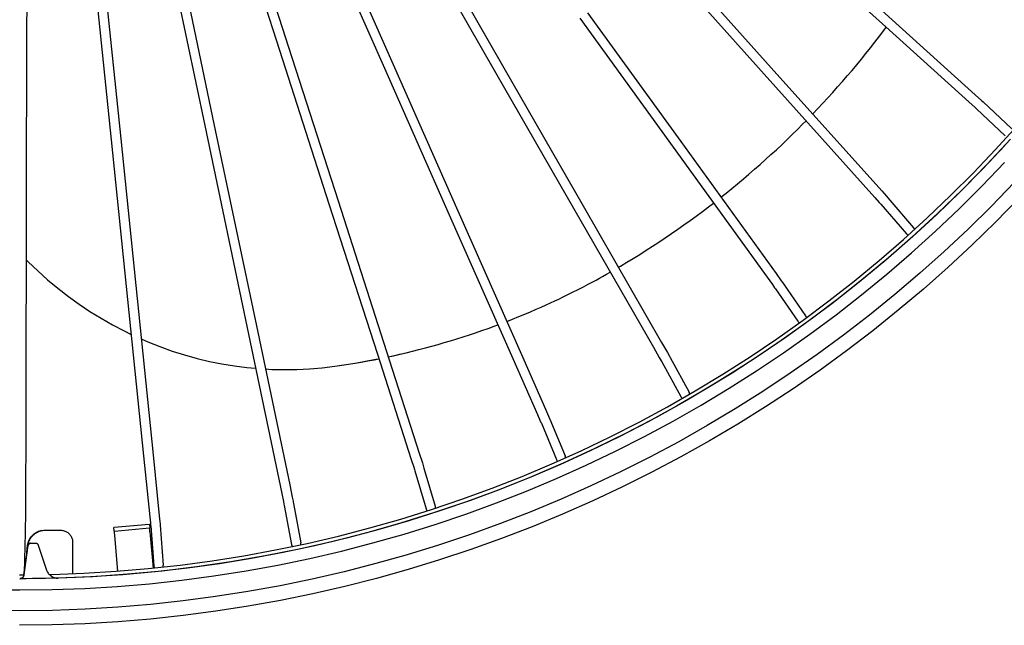
# Model space of a CAD drawing. Extents: x -301 to 704, y -310 to 570.
# Drawn here: x 0 to 166, y -233 to -131 of the extents above; entities that cross this region are included whole.
import ezdxf

# ---------------------------------------------------------------- set-up
doc = ezdxf.new("R2010")
doc.units = 0
doc.header["$LTSCALE"] = 20
doc.layers.add('DETAIL', color=5, linetype='CONTINUOUS')
doc.layers.add('OUTLINE', color=3, linetype='CONTINUOUS')

msp = doc.modelspace()

# ---------------------------------------------------------------- linework, layer by layer
at = {"layer": 'DETAIL', "color": 5, "linetype": 'CONTINUOUS'}
for p, q in [((1.275787, -103.49094), (1.223161, -133.779106)), ((120.626333, -107.212803), (147.037215, -131.079872)), ((36.852725, -109.419801), (45.335063, -135.699132)), ((119.553566, -108.400339), (145.96405, -132.267048)), ((35.329844, -109.911635), (43.812028, -136.190493)), ((50.374708, -114.120991), (61.495638, -139.232101)), ((51.837855, -113.47271), (62.958984, -138.584267)), ((68.004011, -115.455836), (81.610439, -139.130529)), ((66.61664, -116.253503), (80.222832, -139.927783)), ((108.761048, -119.196985), (126.651305, -139.144659)), ((107.569836, -120.265668), (125.459799, -140.213014)), ((25.556937, -122.00895), (31.21277, -148.895797)), ((27.122937, -121.679233), (32.778878, -148.566592)), ((12.666208, -123.96586), (15.480352, -151.302792)), ((14.258099, -123.801688), (17.072298, -151.139149)), ((94.411537, -130.813335), (110.118078, -152.528793)), ((95.70808, -129.875227), (111.414902, -151.591073)), ((145.606247, -132.865707), (146.017091, -132.315)), ((145.96405, -132.267048), (159.92743, -144.893586)), ((147.037215, -131.079872), (160.988844, -143.695742)), ((1.223161, -133.779106), (1.161284, -161.116322)), ((144.117525, -134.812024), (144.866071, -133.84147)), ((144.866071, -133.84147), (145.606247, -132.865707)), ((45.335063, -135.699132), (53.669033, -161.548162)), ((142.595205, -136.737457), (143.360577, -135.777359)), ((143.360577, -135.777359), (144.117525, -134.812024)), ((43.812028, -136.190493), (52.145835, -162.039013)), ((141.821396, -137.692291), (142.595205, -136.737457)), ((61.495638, -139.232101), (72.415363, -163.910398)), ((62.958984, -138.584267), (73.878922, -163.263046)), ((81.610439, -139.130529), (94.960965, -162.376625)), ((126.651305, -139.144659), (145.250552, -159.897397)), ((140.248416, -139.586061), (141.03899, -138.642014)), ((141.03899, -138.642014), (141.821396, -137.692291)), ((80.222832, -139.927783), (93.573101, -163.173434)), ((125.459799, -140.213014), (144.071788, -160.980051)), ((138.643961, -141.455639), (139.45002, -140.524002)), ((139.45002, -140.524002), (140.248416, -139.586061)), ((137.009711, -143.299013), (137.830498, -142.380672)), ((137.830498, -142.380672), (138.643961, -141.455639)), ((135.346675, -145.115076), (136.181768, -144.210481)), ((136.181768, -144.210481), (137.009711, -143.299013)), ((160.988844, -143.695742), (162.038328, -144.651663)), ((134.504464, -146.012771), (135.346675, -145.115076)), ((159.92743, -144.893586), (160.972408, -145.845533)), ((160.972408, -145.845533), (161.2331, -146.085653)), ((162.038328, -144.651663), (162.316474, -144.907768)), ((162.316474, -144.907768), (167.155202, -149.428486)), ((133.630231, -146.929275), (133.655224, -146.903481)), ((133.655224, -146.903481), (134.504464, -146.012771)), ((161.2331, -146.085653), (166.06264, -150.597835)), ((31.21277, -148.895797), (38.585174, -184.013345)), ((32.778878, -148.566592), (40.151439, -183.684886)), ((131.065814, -149.533265), (131.935952, -148.663667)), ((131.935952, -148.663667), (132.511653, -148.078991)), ((164.445233, -152.919993), (168.092265, -148.90213)), ((129.30342, -151.252527), (130.188412, -150.39612)), ((130.188412, -150.39612), (131.065814, -149.533265)), ((15.480352, -151.302792), (18.236466, -178.168544)), ((17.072298, -151.139149), (19.828471, -178.005471)), ((110.118078, -152.528793), (125.488555, -173.793103)), ((111.414902, -151.591073), (127.449136, -173.775417)), ((127.511141, -152.945406), (128.410979, -152.102316)), ((128.410979, -152.102316), (129.30342, -151.252527)), ((166.007502, -152.218846), (162.270128, -156.195879)), ((166.949493, -151.166767), (162.962792, -155.455661)), ((125.689246, -154.611398), (126.603843, -153.781827)), ((126.603843, -153.781827), (127.511141, -152.945406)), ((160.702181, -156.848555), (164.445233, -152.919993)), ((123.835588, -156.25212), (124.766664, -155.434701)), ((124.766664, -155.434701), (125.689246, -154.611398)), ((162.962792, -155.455661), (158.865873, -159.639395)), ((162.156298, -159.052121), (165.939981, -155.101886)), ((121.945879, -157.870738), (122.895567, -157.063963)), ((122.895567, -157.063963), (123.835588, -156.25212)), ((156.865295, -160.685522), (160.702181, -156.848555)), ((162.270128, -156.195879), (158.437478, -160.081175)), ((120.018143, -159.468041), (120.986754, -158.672124)), ((120.986754, -158.672124), (121.945879, -157.870738)), ((158.278613, -162.910118), (162.156298, -159.052121)), ((167.560173, -158.482048), (163.722878, -162.44193)), ((118.176754, -160.944236), (119.040166, -160.258271)), ((119.040166, -160.258271), (120.018143, -159.468041)), ((145.250552, -159.897397), (146.03158, -160.776659)), ((146.03158, -160.776659), (146.282235, -161.062039)), ((152.936816, -164.428653), (156.865295, -160.685522)), ((158.437478, -160.081175), (154.511804, -163.872451)), ((158.865873, -159.639395), (154.661615, -163.715247)), ((1.161284, -161.116322), (1.065653, -196.785228)), ((52.145835, -162.039013), (60.311793, -187.396808)), ((53.669033, -161.548162), (61.835169, -186.906507)), ((94.960965, -162.376625), (108.172498, -185.398098)), ((116.051202, -162.592782), (116.914571, -161.929879)), ((144.071788, -160.980051), (144.847127, -161.85308)), ((144.847127, -161.85308), (145.080443, -162.118835)), ((145.080443, -162.118835), (149.410486, -167.129656)), ((146.282235, -161.062039), (150.621382, -166.08333)), ((163.722878, -162.44193), (159.791957, -166.308883)), ((168.314999, -161.185197), (164.442035, -165.134711)), ((72.415363, -163.910398), (83.108372, -188.098226)), ((73.878922, -163.263046), (84.572162, -187.451398)), ((93.573101, -163.173434), (106.786974, -186.19899)), ((112.986257, -164.865976), (114.015906, -164.115516)), ((114.015906, -164.115516), (115.037543, -163.357772)), ((115.037543, -163.357772), (116.051202, -162.592782)), ((154.661615, -163.715247), (150.352755, -167.68035)), ((154.511804, -163.872451), (150.49541, -167.567482)), ((154.309095, -166.67356), (158.278613, -162.910118)), ((110.90331, -166.344522), (111.948624, -165.609069)), ((111.948624, -165.609069), (112.986257, -164.865976)), ((148.919038, -168.075762), (152.936816, -164.428653)), ((164.442035, -165.134711), (160.476424, -168.991189)), ((108.790611, -167.791649), (109.8503, -167.072295)), ((109.8503, -167.072295), (110.90331, -166.344522)), ((149.410473, -167.129591), (149.421333, -167.141885)), ((149.421333, -167.141885), (149.479116, -167.199425)), ((149.479116, -167.199425), (149.542829, -167.250415)), ((149.542829, -167.250415), (149.611683, -167.294407)), ((149.611683, -167.294407), (149.685002, -167.330802)), ((149.685002, -167.330802), (149.723844, -167.345206)), ((150.250127, -170.340344), (154.309095, -166.67356)), ((150.661857, -166.134458), (150.621395, -166.083395)), ((150.706044, -166.203029), (150.661857, -166.134458)), ((150.742732, -166.275985), (150.706044, -166.203029)), ((150.771392, -166.352591), (150.742732, -166.275985)), ((150.780102, -166.386395), (150.771392, -166.352591)), ((159.791957, -166.308883), (155.769736, -170.080776)), ((106.654367, -169.202889), (107.725247, -168.501884)), ((107.725247, -168.501884), (108.790611, -167.791649)), ((144.814307, -171.62472), (148.919038, -168.075762)), ((150.352755, -167.68035), (145.94231, -171.532138)), ((150.49541, -167.567482), (146.390656, -171.164096)), ((160.476424, -168.991189), (156.420402, -172.752457)), ((103.412017, -171.248385), (104.497588, -170.576231)), ((104.497588, -170.576231), (105.578443, -169.894358)), ((105.578443, -169.894358), (106.654367, -169.202889)), ((146.103986, -173.90826), (150.250127, -170.340344)), ((155.769736, -170.080776), (151.658439, -173.75537)), ((1.135159, -171.500557), (1.462177, -171.832036)), ((1.462177, -171.832036), (3.086789, -173.373221)), ((101.227547, -172.563115), (102.321916, -171.910725)), ((102.321916, -171.910725), (103.412017, -171.248385)), ((140.625021, -175.073454), (144.814307, -171.62472)), ((145.94231, -171.532138), (141.433161, -175.267889)), ((146.390656, -171.164096), (142.199953, -174.660181)), ((3.086789, -173.373221), (4.759833, -174.857514)), ((98.219684, -174.290339), (98.907562, -173.904412)), ((98.907562, -173.904412), (99.507332, -173.563428)), ((99.507332, -173.563428), (99.529552, -173.550693)), ((100.913373, -172.74684), (101.227547, -172.563115)), ((125.488555, -173.793103), (126.839099, -175.669613)), ((127.449136, -173.775417), (128.335017, -175.010717)), ((141.873153, -177.375323), (146.103986, -173.90826)), ((151.658439, -173.75537), (147.460492, -177.330648)), ((156.420402, -172.752457), (152.276254, -176.416396)), ((4.759833, -174.857514), (6.479646, -176.28321)), ((94.999944, -176.024984), (95.78341, -175.613636)), ((95.78341, -175.613636), (96.489906, -175.236814)), ((96.489906, -175.236814), (97.126842, -174.892269)), ((97.126842, -174.892269), (97.701154, -174.577647)), ((97.701154, -174.577647), (98.219684, -174.290339)), ((126.839099, -175.669613), (127.215935, -176.198806)), ((128.335017, -175.010717), (128.582908, -175.360264)), ((128.582908, -175.360264), (128.701363, -175.529501)), ((128.701363, -175.529501), (132.437026, -180.918595)), ((136.353625, -178.41995), (140.625021, -175.073454)), ((141.433161, -175.267889), (136.828454, -178.885196)), ((142.199953, -174.660181), (137.925762, -178.053684)), ((6.479646, -176.28321), (8.243409, -177.647147)), ((92.066625, -177.505211), (92.624716, -177.23076)), ((92.624716, -177.23076), (93.153891, -176.967441)), ((93.153891, -176.967441), (94.128105, -176.474734)), ((94.128105, -176.474734), (94.999944, -176.024984)), ((127.215935, -176.198806), (127.340526, -176.375763)), ((127.340526, -176.375763), (131.121786, -181.830305)), ((137.56001, -180.739434), (141.873153, -177.375323)), ((147.460492, -177.330648), (143.178222, -180.80448)), ((152.276254, -176.416396), (148.046314, -179.980943)), ((8.243409, -177.647147), (10.048095, -178.946699)), ((10.048095, -178.946699), (11.892186, -180.179989)), ((18.236466, -178.168544), (20.928112, -204.50035)), ((19.828471, -178.005471), (22.520179, -204.337896)), ((87.913085, -179.445099), (88.722602, -179.080993)), ((88.722602, -179.080993), (89.478066, -178.735159)), ((89.478066, -178.735159), (90.185373, -178.406038)), ((90.185373, -178.406038), (90.850283, -178.091901)), ((90.850283, -178.091901), (91.475978, -177.792057)), ((91.475978, -177.792057), (92.066625, -177.505211)), ((132.002614, -181.662253), (136.353625, -178.41995)), ((136.828454, -178.885196), (132.131207, -182.381493)), ((137.925762, -178.053684), (133.570592, -181.342613)), ((11.892186, -180.179989), (13.773956, -181.346008)), ((84.112239, -181.066873), (85.124667, -180.648846)), ((85.124667, -180.648846), (86.108451, -180.232993)), ((86.108451, -180.232993), (87.046269, -179.827623)), ((87.046269, -179.827623), (87.913085, -179.445099)), ((133.167128, -183.998731), (137.56001, -180.739434)), ((148.046314, -179.980943), (143.732965, -183.444089)), ((13.773956, -181.346008), (15.691364, -182.44296)), ((79.982157, -182.669846), (80.60632, -182.43677)), ((82.103914, -181.866429), (83.081972, -181.482022)), ((83.081972, -181.482022), (84.112239, -181.066873)), ((132.131207, -182.381493), (127.34469, -185.754539)), ((127.574528, -184.798471), (132.002614, -181.662253)), ((133.570592, -181.342613), (129.137003, -184.525034)), ((131.121778, -181.830236), (131.1321, -181.844756)), ((131.1321, -181.844756), (131.183553, -181.908007)), ((131.183553, -181.908007), (131.241587, -181.965364)), ((131.241587, -181.965364), (131.305466, -182.016301)), ((131.305466, -182.016301), (131.37458, -182.060147)), ((131.37458, -182.060147), (131.413567, -182.079449)), ((132.471131, -180.972507), (132.437034, -180.918665)), ((132.507909, -181.045308), (132.471131, -180.972507)), ((132.536771, -181.121687), (132.507909, -181.045308)), ((132.557267, -181.200857), (132.536771, -181.121687)), ((132.563699, -181.244142), (132.557267, -181.200857)), ((143.178222, -180.80448), (138.814149, -184.174967)), ((15.691364, -182.44296), (17.641788, -183.46944)), ((17.641788, -183.46944), (18.837979, -184.045868)), ((38.585174, -184.013345), (44.206538, -210.852686)), ((40.151439, -183.684886), (45.537595, -209.395212)), ((75.802814, -184.12955), (76.85237, -183.778003)), ((76.85237, -183.778003), (77.898821, -183.417522)), ((77.898821, -183.417522), (78.942106, -183.048128)), ((78.942106, -183.048128), (79.982157, -182.669846)), ((128.696989, -187.151231), (133.167128, -183.998731)), ((143.732965, -183.444089), (139.338637, -186.803882)), ((20.525944, -184.820416), (21.635736, -185.307398)), ((21.635736, -185.307398), (23.674855, -186.116891)), ((69.446999, -186.049063), (70.512861, -185.751855)), ((70.512861, -185.751855), (71.576153, -185.445549)), ((71.576153, -185.445549), (72.636855, -185.130148)), ((72.636855, -185.130148), (73.694945, -184.805657)), ((73.694945, -184.805657), (74.750293, -184.472116)), ((74.750293, -184.472116), (75.802814, -184.12955)), ((108.172498, -185.398098), (109.160227, -187.128933)), ((127.34469, -185.754539), (122.472048, -189.001927)), ((123.071955, -187.826772), (127.574528, -184.798471)), ((129.137003, -184.525034), (124.627598, -187.59908)), ((138.814149, -184.174967), (134.370699, -187.440092)), ((23.674855, -186.116891), (25.740432, -186.852435)), ((25.740432, -186.852435), (27.824363, -187.511794)), ((60.311793, -187.396808), (66.005114, -205.098225)), ((61.835169, -186.906507), (67.355883, -204.068575)), ((63.004795, -187.639547), (64.084093, -187.397408)), ((63.67984, -187.488102), (65.591712, -187.042839)), ((64.084093, -187.397408), (65.160962, -187.146139)), ((65.160962, -187.146139), (66.235614, -186.88569)), ((66.235614, -186.88569), (67.308266, -186.616006)), ((67.308266, -186.616006), (68.378745, -186.337127)), ((68.378745, -186.337127), (69.446999, -186.049063)), ((106.786974, -186.19899), (107.783512, -187.945456)), ((109.160227, -187.128933), (109.487723, -187.709466)), ((124.152253, -190.195199), (128.696989, -187.151231)), ((139.338637, -186.803882), (134.865807, -190.058431)), ((27.824363, -187.511794), (29.920381, -188.092692)), ((29.920381, -188.092692), (32.021228, -188.594843)), ((32.021228, -188.594843), (34.115148, -189.016556)), ((34.115148, -189.016556), (36.208429, -189.360568)), ((53.114441, -189.415324), (56.585502, -188.882431)), ((55.408413, -189.073816), (56.49337, -188.89763)), ((56.49337, -188.89763), (57.579281, -188.711763)), ((56.585502, -188.882431), (60.062777, -188.250828)), ((57.579281, -188.711763), (58.666111, -188.516182)), ((58.666111, -188.516182), (59.752867, -188.311034)), ((59.752867, -188.311034), (60.555, -188.152654)), ((60.062777, -188.250828), (60.553427, -188.147768)), ((62.128137, -187.817003), (63.472271, -187.534669)), ((62.131561, -187.827643), (63.004795, -187.639547)), ((83.108372, -188.098226), (87.286498, -197.560926)), ((84.572162, -187.451398), (88.642495, -196.668259)), ((107.783512, -187.945456), (108.102651, -188.511458)), ((108.102651, -188.511458), (108.207701, -188.700278)), ((108.207701, -188.700278), (111.396895, -194.538794)), ((109.487723, -187.709466), (109.604455, -187.919114)), ((109.604455, -187.919114), (112.801384, -193.771669)), ((122.472048, -189.001927), (117.516663, -192.121591)), ((118.497522, -190.745388), (123.071955, -187.826772)), ((124.627598, -187.59908), (120.045026, -190.562944)), ((134.370699, -187.440092), (129.850481, -190.59808)), ((36.208429, -189.360568), (38.302217, -189.6285)), ((38.302217, -189.6285), (39.790921, -189.765345)), ((41.450273, -189.880958), (42.503855, -189.940782)), ((42.503855, -189.940782), (44.613281, -189.986405)), ((44.613281, -189.986405), (46.72798, -189.958079)), ((46.72798, -189.958079), (48.849118, -189.854352)), ((48.849118, -189.854352), (50.979253, -189.673278)), ((50.979253, -189.673278), (53.114441, -189.415324)), ((53.114441, -189.415324), (54.324777, -189.240303)), ((54.324777, -189.240303), (55.408413, -189.073816)), ((120.045026, -190.562944), (115.391977, -193.414887)), ((119.535491, -193.128774), (124.152253, -190.195199)), ((129.850481, -190.59808), (125.256014, -193.64703)), ((134.865807, -190.058431), (130.316992, -193.205902)), ((117.516663, -192.121591), (112.481801, -195.111289)), ((113.853902, -193.552613), (118.497522, -190.745388)), ((109.143807, -196.24681), (113.853902, -193.552613)), ((115.391977, -193.414887), (110.671185, -196.153232)), ((112.82909, -193.827783), (112.801387, -193.771742)), ((112.858057, -193.904017), (112.82909, -193.827783)), ((112.878778, -193.982981), (112.858057, -193.904017)), ((112.890888, -194.063848), (112.878778, -193.982981)), ((114.849445, -195.95035), (119.535491, -193.128774)), ((125.256014, -193.64703), (120.589988, -196.585296)), ((130.316992, -193.205902), (125.694758, -196.244521)), ((112.481801, -195.111289), (107.370948, -197.969134)), ((111.396892, -194.53872), (111.40622, -194.555297)), ((111.40622, -194.555297), (111.45078, -194.623567)), ((111.45078, -194.623567), (111.502502, -194.686664)), ((111.502502, -194.686664), (111.560708, -194.743985)), ((111.560708, -194.743985), (111.624861, -194.794804)), ((111.624861, -194.794804), (111.652107, -194.81205)), ((112.892543, -194.102515), (112.890888, -194.063848)), ((1.065653, -196.785228), (1.01019, -214.830345)), ((88.642495, -196.668259), (89.14857, -197.827817)), ((104.369986, -198.826403), (109.143807, -196.24681)), ((110.671185, -196.153232), (105.885423, -198.776372)), ((110.096773, -198.658192), (114.849445, -195.95035)), ((120.589988, -196.585296), (115.855011, -199.411099)), ((125.694758, -196.244521), (121.001709, -199.172575)), ((87.286498, -197.560926), (87.692082, -198.49165)), ((87.692082, -198.49165), (87.853321, -198.867063)), ((87.853321, -198.867063), (87.922215, -199.030564)), ((89.14857, -197.827817), (89.318695, -198.22357)), ((89.318695, -198.22357), (89.362794, -198.32759)), ((89.362794, -198.32759), (91.929626, -204.501661)), ((99.535227, -201.289888), (104.369986, -198.826403)), ((105.885423, -198.776372), (101.037501, -201.282766)), ((107.370948, -197.969134), (102.187481, -200.693058)), ((105.280289, -201.250829), (110.096773, -198.658192)), ((87.922215, -199.030564), (90.451886, -205.115952)), ((115.855011, -199.411099), (111.053848, -202.122923)), ((121.001709, -199.172575), (116.240488, -201.988416)), ((94.642354, -203.635825), (99.535227, -201.289888)), ((101.037501, -201.282766), (96.130266, -203.670942)), ((102.187481, -200.693058), (96.934979, -203.281356)), ((100.402735, -203.726656), (105.280289, -201.250829)), ((111.053848, -202.122923), (106.18919, -204.719117)), ((116.240488, -201.988416), (111.413778, -204.690457)), ((89.694225, -205.862844), (94.642354, -203.635825)), ((96.130266, -203.670942), (91.166601, -205.939497)), ((96.934979, -203.281356), (91.616923, -205.732139)), ((95.466991, -206.084338), (100.402735, -203.726656)), ((20.928112, -204.50035), (21.976037, -214.802557)), ((22.520179, -204.337896), (23.565656, -214.615173)), ((66.005114, -205.098225), (66.413927, -206.386831)), ((67.355883, -204.068575), (67.87347, -205.693652)), ((90.451889, -205.115876), (90.459815, -205.13425)), ((90.459815, -205.13425), (90.496996, -205.20679)), ((90.496996, -205.20679), (90.54184, -205.274935)), ((90.54184, -205.274935), (90.593736, -205.338014)), ((90.593736, -205.338014), (90.652226, -205.395248)), ((90.652226, -205.395248), (90.681589, -205.418458)), ((91.950935, -204.559441), (91.929623, -204.501737)), ((91.971777, -204.638273), (91.950935, -204.559441)), ((91.984131, -204.718958), (91.971777, -204.638273)), ((91.987722, -204.800635), (91.984131, -204.718958)), ((91.98581, -204.831463), (91.987722, -204.800635)), ((106.18919, -204.719117), (101.263871, -207.198297)), ((111.413778, -204.690457), (106.524298, -207.277177)), ((66.413927, -206.386831), (66.551577, -206.828338)), ((66.551577, -206.828338), (66.6147, -207.034769)), ((66.6147, -207.034769), (68.516188, -213.445954)), ((67.87347, -205.693652), (68.073161, -206.331855)), ((68.073161, -206.331855), (68.14397, -206.563083)), ((68.14397, -206.563083), (70.050477, -212.990954)), ((84.693728, -207.969645), (89.694225, -205.862844)), ((91.166601, -205.939497), (86.149422, -208.087099)), ((91.616923, -205.732139), (86.236975, -208.043891)), ((90.475871, -208.322405), (95.466991, -206.084338)), ((101.263871, -207.198297), (96.280657, -209.558943)), ((106.524298, -207.277177), (101.574801, -209.747116)), ((79.643785, -209.954998), (84.693728, -207.969645)), ((86.236975, -208.043891), (80.798711, -210.214907)), ((86.149422, -208.087099), (81.081673, -210.112487)), ((85.432318, -210.439661), (90.475871, -208.322405)), ((45.537595, -209.395212), (45.961369, -211.439813)), ((74.547343, -211.817743), (79.643785, -209.954998)), ((80.798711, -210.214907), (75.305865, -212.243861)), ((81.081673, -210.112487), (75.966333, -212.014471)), ((80.339214, -212.434774), (85.432318, -210.439661)), ((96.280657, -209.558943), (91.242446, -211.79981)), ((101.574801, -209.747116), (96.568078, -212.098885)), ((44.206538, -210.852686), (44.478364, -212.178004)), ((44.478364, -212.178004), (44.569038, -212.631889)), ((45.961369, -211.439813), (46.106217, -212.156063)), ((46.106217, -212.156063), (46.134205, -212.297233)), ((69.407379, -213.556793), (74.547343, -211.817743)), ((75.305865, -212.243861), (69.762097, -214.129238)), ((75.966333, -212.014471), (70.806405, -213.791934)), ((91.242446, -211.79981), (86.152072, -213.91951)), ((96.568078, -212.098885), (91.506949, -214.331159)), ((44.569038, -212.631889), (44.610164, -212.843934)), ((44.610164, -212.843934), (45.830072, -219.43758)), ((46.134205, -212.297233), (46.180489, -212.535331)), ((46.180489, -212.535331), (47.40371, -219.146491)), ((64.226895, -215.171131), (69.407379, -213.556793)), ((70.806405, -213.791934), (65.60492, -215.443831)), ((68.516198, -213.445877), (68.522378, -213.465708)), ((68.522378, -213.465708), (68.551774, -213.541725)), ((68.551774, -213.541725), (68.58925, -213.614171)), ((68.58925, -213.614171), (68.634269, -213.682317)), ((68.634269, -213.682317), (68.686457, -213.745339)), ((68.686457, -213.745339), (68.714487, -213.772711)), ((70.065413, -213.049904), (70.050468, -212.991031)), ((70.077901, -213.130469), (70.065413, -213.049904)), ((70.070239, -213.332521), (70.076789, -213.293583)), ((70.076789, -213.293583), (70.081755, -213.21199)), ((70.081755, -213.21199), (70.077901, -213.130469)), ((75.199556, -214.306692), (80.339214, -212.434774)), ((86.152072, -213.91951), (81.012492, -215.916938)), ((1.01019, -214.830345), (0.999772, -216.538886)), ((21.976037, -214.802557), (22.073706, -215.815512)), ((23.565656, -214.615173), (23.664006, -215.633526)), ((59.008916, -216.659815), (64.226895, -215.171131)), ((65.60492, -215.443831), (60.364933, -216.969194)), ((69.762097, -214.129238), (64.171206, -215.869909)), ((70.016286, -216.054222), (75.199556, -214.306692)), ((91.506949, -214.331159), (86.394265, -216.442678)), ((0.992101, -217.210264), (0.987775, -217.4538)), ((0.997958, -216.729724), (0.992101, -217.210264)), ((0.999772, -216.538886), (0.997958, -216.729724)), ((3.204871, -217.261379), (3.030716, -217.337773)), ((3.046218, -217.337773), (3.220373, -217.261379)), ((3.384525, -217.195868), (3.204871, -217.261379)), ((3.220373, -217.261379), (3.400027, -217.195868)), ((3.568308, -217.14175), (3.384525, -217.195868)), ((3.400027, -217.195868), (3.583809, -217.14175)), ((3.755313, -217.099556), (3.568308, -217.14175)), ((3.583809, -217.14175), (3.770815, -217.099556)), ((3.755313, -217.099556), (3.959716, -217.069318)), ((3.944214, -217.069318), (4.148681, -217.05127)), ((4.133179, -217.05127), (4.338321, -217.045336)), ((4.338321, -217.045336), (6.96773, -217.045336)), ((6.96773, -217.045336), (7.109621, -217.050321)), ((7.109621, -217.050321), (7.250744, -217.065458)), ((7.250744, -217.065458), (7.391663, -217.09084)), ((7.391663, -217.09084), (7.530688, -217.126187)), ((7.530688, -217.126187), (7.666553, -217.171419)), ((7.666553, -217.171419), (7.798548, -217.226033)), ((7.798548, -217.226033), (7.925455, -217.289457)), ((15.907554, -216.598377), (15.907499, -216.580574)), ((15.930111, -216.580575), (15.907504, -216.580575)), ((15.9108, -216.652092), (15.907554, -216.598377)), ((15.917383, -216.743622), (15.9108, -216.652092)), ((15.93896, -217.018465), (15.917383, -216.743622)), ((15.956063, -216.57848), (15.930111, -216.580575)), ((15.953482, -217.195655), (15.93896, -217.018465)), ((21.88648, -216.059625), (15.956063, -216.57848)), ((15.959804, -217.178416), (15.959831, -217.188982)), ((15.959808, -217.178416), (15.982414, -217.178416)), ((15.959831, -217.188982), (15.961768, -217.221078)), ((15.961768, -217.221078), (15.965701, -217.275794)), ((15.982414, -217.178416), (16.008366, -217.176322)), ((16.008366, -217.176322), (21.938784, -216.657467)), ((21.908445, -216.057535), (21.88648, -216.059625)), ((21.908445, -216.057535), (21.960748, -216.655376)), ((21.938123, -216.665939), (21.938102, -216.657528)), ((21.940061, -216.698034), (21.938123, -216.665939)), ((21.938784, -216.657467), (21.960748, -216.655376)), ((21.943994, -216.752751), (21.940061, -216.698034)), ((21.956938, -216.91767), (21.943994, -216.752751)), ((21.987103, -217.278778), (21.956938, -216.91767)), ((22.073706, -215.815512), (22.11068, -216.223388)), ((22.11068, -216.223388), (22.119009, -216.321266)), ((22.119009, -216.321266), (22.642024, -223.025218)), ((23.664006, -215.633526), (23.691893, -215.936661)), ((23.691893, -215.936661), (23.713025, -216.17888)), ((23.713025, -216.17888), (24.237515, -222.900797)), ((53.756489, -218.021976), (59.008916, -216.659815)), ((60.364933, -216.969194), (55.089522, -218.367126)), ((64.171206, -215.869909), (58.536926, -217.464548)), ((64.792448, -217.676458), (70.016286, -216.054222)), ((81.012492, -215.916938), (75.826601, -217.790845)), ((86.394265, -216.442678), (81.232908, -218.432254)), ((0.987775, -217.4538), (0.805778, -224.212724)), ((1.590142, -218.806638), (1.516774, -218.983306)), ((1.532275, -218.983306), (1.605643, -218.806638)), ((1.674133, -218.635977), (1.590142, -218.806638)), ((1.605643, -218.806638), (1.689635, -218.635977)), ((1.768655, -218.471245), (1.674133, -218.635977)), ((1.689635, -218.635977), (1.784157, -218.471245)), ((1.873459, -218.312684), (1.768655, -218.471245)), ((1.784157, -218.471245), (1.888961, -218.312684)), ((1.988428, -218.160717), (1.873459, -218.312684)), ((1.888961, -218.312684), (2.003929, -218.160717)), ((2.113713, -218.015434), (1.988428, -218.160717)), ((2.003929, -218.160717), (2.129214, -218.015434)), ((2.248253, -217.87807), (2.113713, -218.015434)), ((2.129214, -218.015434), (2.263754, -217.87807)), ((2.391402, -217.749689), (2.248253, -217.87807)), ((2.263754, -217.87807), (2.406903, -217.749689)), ((2.542065, -217.630897), (2.391402, -217.749689)), ((2.406903, -217.749689), (2.557566, -217.630897)), ((2.698965, -217.522701), (2.542065, -217.630897)), ((2.557566, -217.630897), (2.714467, -217.522701)), ((2.861998, -217.424956), (2.698965, -217.522701)), ((2.714467, -217.522701), (2.8775, -217.424956)), ((3.030716, -217.337773), (2.861998, -217.424956)), ((2.8775, -217.424956), (3.046218, -217.337773)), ((7.925455, -217.289457), (8.047538, -217.361818)), ((8.047538, -217.361818), (8.165008, -217.443252)), ((8.165008, -217.443252), (8.276804, -217.533165)), ((8.276804, -217.533165), (8.382221, -217.631349)), ((8.382221, -217.631349), (8.480398, -217.736781)), ((8.480398, -217.736781), (8.570314, -217.848608)), ((8.570314, -217.848608), (8.651751, -217.966112)), ((8.651751, -217.966112), (8.72411, -218.088233)), ((8.72411, -218.088233), (8.787519, -218.215152)), ((8.787519, -218.215152), (8.842091, -218.347082)), ((8.842091, -218.347082), (8.88728, -218.482863)), ((8.88728, -218.482863), (8.922607, -218.621829)), ((8.922607, -218.621829), (8.947981, -218.76271)), ((8.947981, -218.76271), (8.963115, -218.903832)), ((8.963115, -218.903832), (8.968106, -219.045753)), ((15.965701, -217.275794), (15.978646, -217.440714)), ((15.978646, -217.440714), (16.020354, -217.936147)), ((16.020354, -217.936147), (16.545104, -223.934972)), ((21.987103, -217.278778), (22.523039, -223.407844)), ((52.863107, -218.912227), (47.153549, -220.211817)), ((48.472682, -219.256819), (53.756489, -218.021976)), ((55.089522, -218.367126), (49.781784, -219.636805)), ((58.536926, -217.464548), (52.863107, -218.912227)), ((59.531038, -219.17235), (64.792448, -217.676458)), ((75.826601, -217.790845), (70.597405, -219.540267)), ((81.232908, -218.432254), (76.025785, -220.298766)), ((0.774116, -224.553464), (1.472306, -219.625731)), ((0.790909, -224.553464), (1.489099, -219.625731)), ((1.277378, -221.001507), (1.325147, -219.914253)), ((1.299847, -220.842923), (1.340648, -219.914253)), ((1.339397, -219.72506), (1.325147, -219.914253)), ((1.365724, -219.537054), (1.339397, -219.72506)), ((1.340648, -219.914253), (1.354899, -219.72506)), ((1.354899, -219.72506), (1.381226, -219.537054)), ((1.404232, -219.349628), (1.365724, -219.537054)), ((1.381226, -219.537054), (1.419734, -219.349628)), ((1.454609, -219.164605), (1.404232, -219.349628)), ((1.419734, -219.349628), (1.470111, -219.164605)), ((1.516774, -218.983306), (1.454609, -219.164605)), ((1.470111, -219.164605), (1.532275, -218.983306)), ((1.482053, -219.575619), (1.472306, -219.625731)), ((1.496663, -219.527216), (1.482053, -219.575619)), ((1.489099, -219.625731), (1.498847, -219.575619)), ((1.516224, -219.480307), (1.496663, -219.527216)), ((1.498847, -219.575619), (1.513456, -219.527216)), ((1.513456, -219.527216), (1.533017, -219.480307)), ((1.54047, -219.435542), (1.516224, -219.480307)), ((1.533017, -219.480307), (1.557263, -219.435542)), ((1.569243, -219.39337), (1.54047, -219.435542)), ((1.557263, -219.435542), (1.586037, -219.39337)), ((1.602305, -219.35418), (1.569243, -219.39337)), ((1.586037, -219.39337), (1.619098, -219.35418)), ((1.639642, -219.318303), (1.602305, -219.35418)), ((1.619098, -219.35418), (1.656435, -219.318303)), ((1.680414, -219.286367), (1.639642, -219.318303)), ((1.656435, -219.318303), (1.697207, -219.286367)), ((1.723897, -219.259117), (1.680414, -219.286367)), ((1.697207, -219.286367), (1.74069, -219.259117)), ((1.769728, -219.236534), (1.723897, -219.259117)), ((1.74069, -219.259117), (1.786522, -219.236534)), ((1.817456, -219.218822), (1.769728, -219.236534)), ((1.786522, -219.236534), (1.834249, -219.218822)), ((1.866623, -219.206055), (1.817456, -219.218822)), ((1.834249, -219.218822), (1.883417, -219.206055)), ((1.866623, -219.206055), (1.93334, -219.198394)), ((1.93334, -219.198394), (1.984248, -219.195785)), ((1.984248, -219.195785), (2.690914, -219.195785)), ((2.690914, -219.195785), (2.742826, -219.198509)), ((2.742826, -219.198509), (2.793637, -219.206449)), ((2.793637, -219.206449), (2.843541, -219.219641)), ((2.843541, -219.219641), (2.891957, -219.237976)), ((2.891957, -219.237976), (2.938627, -219.261501)), ((2.938627, -219.261501), (2.982768, -219.289784)), ((2.982768, -219.289784), (3.02366, -219.322618)), ((3.02366, -219.322618), (3.060855, -219.359375)), ((3.060855, -219.359375), (3.093682, -219.39945)), ((3.093682, -219.39945), (3.122099, -219.442559)), ((3.122099, -219.442559), (3.145805, -219.488153)), ((3.145805, -219.488153), (3.1649, -219.536415)), ((3.1649, -219.536415), (4.579823, -223.74199)), ((8.968106, -219.045753), (8.968106, -224.353599)), ((37.823284, -221.341738), (43.160579, -220.363621)), ((47.153549, -220.211817), (41.412146, -221.36259)), ((43.160579, -220.363621), (48.472682, -219.256819)), ((49.781784, -219.636805), (44.444838, -220.777487)), ((45.830089, -219.437503), (45.834261, -219.458392)), ((45.834261, -219.458392), (45.85555, -219.537052)), ((45.85555, -219.537052), (45.885249, -219.613006)), ((45.885249, -219.613006), (45.922899, -219.685471)), ((45.922899, -219.685471), (45.968214, -219.753591)), ((45.968214, -219.753591), (45.985934, -219.774945)), ((47.388975, -219.482614), (47.398151, -219.449642)), ((47.398151, -219.449642), (47.411617, -219.369028)), ((47.412306, -219.206147), (47.403692, -219.146568)), ((47.411617, -219.369028), (47.416305, -219.287563)), ((47.416305, -219.287563), (47.412306, -219.206147)), ((48.9078, -221.781922), (54.235141, -220.54114)), ((54.235141, -220.54114), (59.531038, -219.17235)), ((70.597405, -219.540267), (65.327857, -221.164094)), ((76.025785, -220.298766), (70.775828, -222.041162)), ((27.085595, -222.909702), (32.463913, -222.190597)), ((32.463913, -222.190597), (37.823284, -221.341738)), ((39.081817, -221.788501), (33.695872, -222.669253)), ((41.412146, -221.36259), (35.642755, -222.363615)), ((44.444838, -220.777487), (39.081817, -221.788501)), ((43.552132, -222.89409), (48.9078, -221.781922)), ((65.327857, -221.164094), (60.021004, -222.661508)), ((70.775828, -222.041162), (65.485997, -223.658461)), ((4.579823, -223.74199), (4.629535, -223.874197)), ((4.629535, -223.874197), (4.688379, -224.002301)), ((16.284693, -223.957051), (21.691472, -223.498635)), ((21.691472, -223.498635), (27.085595, -222.909702)), ((22.64205, -223.025142), (22.644038, -223.046644)), ((22.644038, -223.046644), (22.65699, -223.127085)), ((22.65699, -223.127085), (22.678588, -223.205714)), ((22.678588, -223.205714), (22.708457, -223.281705)), ((22.708457, -223.281705), (22.746404, -223.354177)), ((22.746404, -223.354177), (22.764601, -223.381471)), ((28.290166, -223.419227), (22.867874, -224.037981)), ((29.849285, -223.214369), (24.035377, -223.914134)), ((24.190637, -223.225775), (24.200278, -223.201365)), ((24.200278, -223.201365), (24.222096, -223.122612)), ((24.222096, -223.122612), (24.235273, -223.042096)), ((24.235273, -223.042096), (24.239805, -222.960721)), ((24.239805, -222.960721), (24.237489, -222.900873)), ((33.695872, -222.669253), (28.290166, -223.419227)), ((35.642755, -222.363615), (29.849285, -223.214369)), ((32.76821, -224.729848), (38.171221, -223.876884)), ((38.171221, -223.876884), (43.552132, -222.89409)), ((60.021004, -222.661508), (54.67985, -224.031543)), ((65.485997, -223.658461), (60.159272, -225.149751)), ((0.020023, -224.546903), (0.773926, -224.537792)), ((0.049735, -225.197038), (0.116251, -225.194063)), ((1.130496, -225.194445), (0.049735, -225.197038)), ((0.174315, -225.183554), (0.103757, -225.193681)), ((0.116251, -225.194063), (0.181753, -225.185305)), ((0.244015, -225.166664), (0.174315, -225.183554)), ((0.181753, -225.185305), (0.246426, -225.170738)), ((0.312472, -225.142798), (0.244015, -225.166664)), ((0.246426, -225.170738), (0.309712, -225.150443)), ((0.309712, -225.150443), (0.371383, -225.124363)), ((0.378465, -225.112523), (0.312472, -225.142798)), ((0.371383, -225.124363), (0.430629, -225.092887)), ((0.440788, -225.076119), (0.378465, -225.112523)), ((0.430629, -225.092887), (0.486671, -225.05626)), ((0.499018, -225.034239), (0.440788, -225.076119)), ((0.486671, -225.05626), (0.539186, -225.014854)), ((0.552307, -224.987592), (0.499018, -225.034239)), ((0.539186, -225.014854), (0.587652, -224.969051)), ((0.60073, -224.936291), (0.552307, -224.987592)), ((0.587652, -224.969051), (0.631883, -224.919062)), ((0.644224, -224.880536), (0.60073, -224.936291)), ((0.631883, -224.919062), (0.671653, -224.865055)), ((0.682361, -224.820773), (0.644224, -224.880536)), ((0.671653, -224.865055), (0.706566, -224.807536)), ((0.714834, -224.75713), (0.682361, -224.820773)), ((0.706566, -224.807536), (0.736248, -224.746753)), ((0.741216, -224.690763), (0.714834, -224.75713)), ((0.72127, -224.538429), (0.737332, -224.507647)), ((0.736248, -224.746753), (0.760407, -224.683639)), ((0.737332, -224.507647), (0.767262, -224.431619)), ((0.76091, -224.623024), (0.741216, -224.690763)), ((0.760407, -224.683639), (0.778575, -224.619336)), ((0.774116, -224.553464), (0.76091, -224.623024)), ((0.767262, -224.431619), (0.788782, -224.352934)), ((0.778575, -224.619336), (0.790909, -224.553464)), ((0.788782, -224.352934), (0.801795, -224.272491)), ((0.801795, -224.272491), (0.805745, -224.212796)), ((2.211207, -225.186665), (1.130496, -225.194445)), ((3.291881, -225.173698), (2.211207, -225.186665)), ((4.372481, -225.155544), (3.291881, -225.173698)), ((5.452968, -225.132205), (4.372481, -225.155544)), ((4.688379, -224.002301), (4.756619, -224.126759)), ((4.756619, -224.126759), (4.833467, -224.246198)), ((4.833467, -224.246198), (4.91831, -224.359439)), ((4.91831, -224.359439), (5.010899, -224.466347)), ((5.010899, -224.466347), (5.110903, -224.566532)), ((5.030868, -224.486352), (5.445804, -224.481338)), ((5.110903, -224.566532), (5.217955, -224.65957)), ((5.217955, -224.65957), (5.331992, -224.745167)), ((5.331992, -224.745167), (5.451768, -224.822536)), ((5.445804, -224.481338), (10.868416, -224.284683)), ((5.451768, -224.822536), (5.576121, -224.890782)), ((6.533356, -225.103681), (5.452968, -225.132205)), ((5.576121, -224.890782), (5.704736, -224.94994)), ((5.704736, -224.94994), (5.837072, -224.999804)), ((5.837072, -224.999804), (5.97265, -225.040205)), ((5.97265, -225.040205), (6.111234, -225.07096)), ((6.111234, -225.07096), (6.251554, -225.091904)), ((6.251554, -225.091904), (6.392093, -225.102783)), ((6.392093, -225.102783), (6.475618, -225.10452)), ((6.475618, -225.10452), (6.533356, -225.103681)), ((12.366818, -224.859009), (6.516569, -225.10368)), ((11.986276, -224.880455), (6.533362, -225.10368)), ((10.868416, -224.284683), (16.284693, -223.957051)), ((17.432179, -224.525152), (11.986276, -224.880455)), ((18.205687, -224.462566), (12.366818, -224.859009)), ((22.867874, -224.037981), (17.432179, -224.525152)), ((24.035377, -223.914134), (18.205687, -224.462566)), ((21.908396, -226.044156), (27.346215, -225.452374)), ((27.346215, -225.452374), (32.76821, -224.729848)), ((49.307477, -225.273525), (43.906932, -226.386633)), ((54.67985, -224.031543), (49.307477, -225.273525)), ((60.159272, -225.149751), (54.798652, -226.514193)), ((-5.407521, -227.031529), (0.062007, -227.097435)), ((0.062007, -227.097435), (5.531534, -227.031529)), ((5.531534, -227.031529), (10.99789, -226.833963)), ((10.99789, -226.833963), (16.457897, -226.504736)), ((16.457897, -226.504736), (21.908396, -226.044156)), ((43.906932, -226.386633), (38.481326, -227.370343)), ((54.798652, -226.514193), (49.40716, -227.751018)), ((33.033742, -228.22398), (27.567311, -228.947167)), ((38.481326, -227.370343), (33.033742, -228.22398)), ((43.987831, -228.859528), (38.543721, -229.839099)), ((49.40716, -227.751018), (43.987831, -228.859528)), ((0.062007, -230.593507), (-5.451658, -230.527605)), ((5.575671, -230.527605), (0.062007, -230.593507)), ((11.086182, -230.329824), (5.575671, -230.527605)), ((16.590391, -230.00039), (11.086182, -230.329824)), ((22.085145, -229.539379), (16.590391, -230.00039)), ((27.567311, -228.947167), (22.085145, -229.539379)), ((38.543721, -229.839099), (33.077895, -230.68918)), ((22.093425, -231.999027), (16.580969, -232.458055)), ((27.593433, -231.409291), (22.093425, -231.999027)), ((33.077895, -230.68918), (27.593433, -231.409291)), ((5.531144, -232.983029), (0, -233.048678)), ((11.059172, -232.786118), (5.531144, -232.983029)), ((16.580969, -232.458055), (11.059172, -232.786118))]:
    msp.add_line(p, q, dxfattribs=at)
at = {"layer": 'OUTLINE', "color": 3, "linetype": 'CONTINUOUS'}
for p, q in [((168.314999, -161.185197), (164.442035, -165.134711)), ((164.442035, -165.134711), (160.476424, -168.991189)), ((160.476424, -168.991189), (156.420402, -172.752457)), ((156.420402, -172.752457), (152.276254, -176.416396)), ((152.276254, -176.416396), (148.046314, -179.980943)), ((148.046314, -179.980943), (143.732965, -183.444089)), ((143.732965, -183.444089), (139.338637, -186.803882)), ((139.338637, -186.803882), (134.865807, -190.058431)), ((134.865807, -190.058431), (130.316992, -193.205902)), ((130.316992, -193.205902), (125.694758, -196.244521)), ((125.694758, -196.244521), (121.001709, -199.172575)), ((121.001709, -199.172575), (116.240488, -201.988416)), ((116.240488, -201.988416), (111.413778, -204.690457)), ((111.413778, -204.690457), (106.524298, -207.277177)), ((106.524298, -207.277177), (101.574801, -209.747116)), ((101.574801, -209.747116), (96.568078, -212.098885)), ((96.568078, -212.098885), (91.506949, -214.331159)), ((91.506949, -214.331159), (86.394265, -216.442678)), ((86.394265, -216.442678), (81.232908, -218.432254)), ((81.232908, -218.432254), (76.025785, -220.298766)), ((76.025785, -220.298766), (70.775828, -222.041162)), ((70.775828, -222.041162), (65.485997, -223.658461)), ((65.485997, -223.658461), (60.159272, -225.149751)), ((60.159272, -225.149751), (54.798652, -226.514193)), ((54.798652, -226.514193), (49.40716, -227.751018)), ((43.987831, -228.859528), (38.543721, -229.839099)), ((49.40716, -227.751018), (43.987831, -228.859528)), ((38.543721, -229.839099), (33.077895, -230.68918)), ((22.093425, -231.999027), (16.580969, -232.458055)), ((27.593433, -231.409291), (22.093425, -231.999027)), ((33.077895, -230.68918), (27.593433, -231.409291)), ((5.531144, -232.983029), (0, -233.048678)), ((11.059172, -232.786118), (5.531144, -232.983029)), ((16.580969, -232.458055), (11.059172, -232.786118))]:
    msp.add_line(p, q, dxfattribs=at)

doc.saveas('drawing.dxf')
